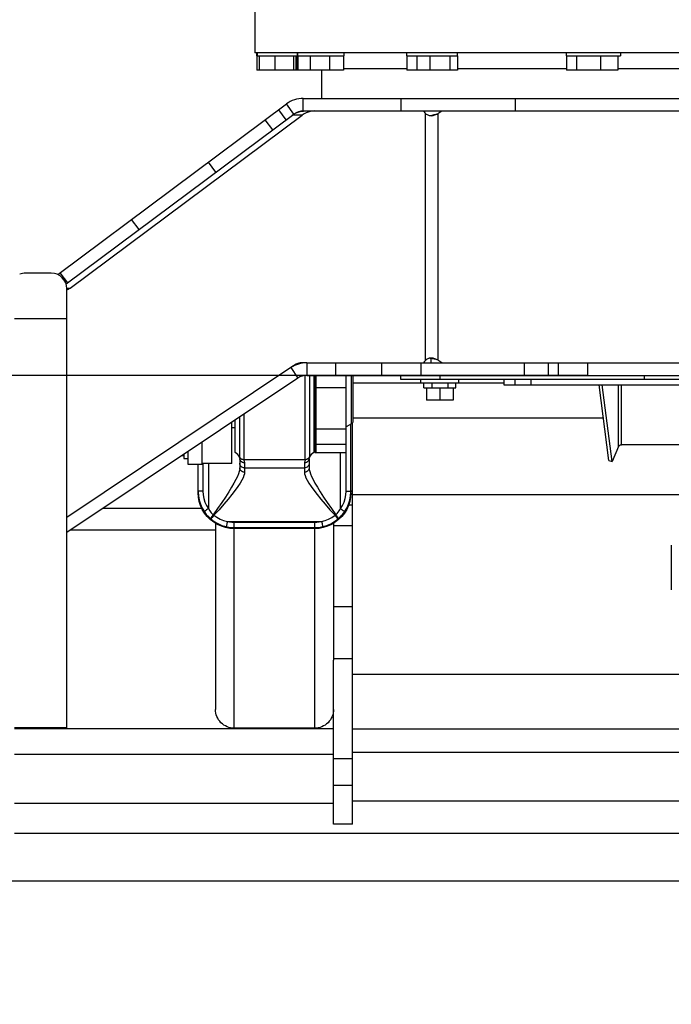
# Model space of a CAD drawing. Units: millimetres. Extents: x 0 to 841, y 0 to 594.
# Drawn here: x 105 to 126, y 180 to 212 of the extents above; entities that cross this region are included whole.
import ezdxf

# ---------------------------------------------------------------- set-up
doc = ezdxf.new("R2010")
doc.units = ezdxf.units.MM
doc.header["$LTSCALE"] = 46.255
doc.layers.get('0').update_dxf_attribs({"linetype": 'CONTINUOUS'})
doc.layers.add('ALL_AXIS', color=7, linetype='CONTINUOUS')
doc.layers.add('ALL_FEATURES', color=7, linetype='CONTINUOUS')
doc.styles.get("Standard").update_dxf_attribs({"font": 'txt', "width": 0.8})
doc.dimstyles.new('DIMSTYLE_4', dxfattribs={"dimtxt": 3.2, "dimasz": 3, "dimexe": 2.5, "dimexo": 0, "dimgap": 0.8, "dimtad": 1, "dimdec": 0, "dimlfac": 20, "dimdsep": 46, "dimtxsty": 'STANDARD', "dimblk": 'OPEN', "dimblk1": 'OPEN', "dimblk2": 'OPEN', "dimcen": 0.09, "dimadec": 3, "dimazin": 2, "dimtp": 0.5, "dimtm": 0.5, "dimtfac": 1, "dimtdec": 0, "dimtofl": 0, "dimtmove": 0, "dimatfit": 3, "dimldrblk": 'OPEN', "dimfxl": 1, "dimtolj": 1, "dimarcsym": 0})
doc.dimstyles.new('DIMSTYLE_6', dxfattribs={"dimtxt": 3.2, "dimasz": 3, "dimexe": 2.5, "dimexo": 0, "dimgap": 0.8, "dimtad": 1, "dimdec": 3, "dimlfac": 20, "dimdsep": 46, "dimtxsty": 'STANDARD', "dimblk": 'OPEN', "dimblk1": 'OPEN', "dimblk2": 'OPEN', "dimcen": 0.09, "dimadec": 3, "dimazin": 2, "dimtp": 1.2, "dimtm": 1.2, "dimtfac": 1, "dimtdec": 3, "dimtofl": 0, "dimtmove": 0, "dimatfit": 3, "dimldrblk": 'OPEN', "dimfxl": 1, "dimtolj": 1, "dimarcsym": 0})

# ---------------------------------------------------------------- blocks, each defined once
blk = doc.blocks.new('_OPEN')
at = {"color": 0, "linetype": 'BYBLOCK'}
for p, q in [((0, 0), (-1, 0.167)), ((-1, -0.167), (0, 0)), ((-1, 0), (0, 0))]:
    blk.add_line(p, q, dxfattribs=at)
blk = doc.blocks.new('*D14')
at = {"color": 2, "linetype": 'CONTINUOUS'}
for p, q in [((89.723, 186.068), (89.723, 152.27)), ((167.223, 186.068), (167.223, 152.27)), ((89.723, 152.27), (89.723, 148.97)), ((167.223, 152.27), (167.223, 148.97)), ((89.723, 151.47), (128.473, 151.47)), ((167.223, 151.47), (128.473, 151.47))]:
    blk.add_line(p, q, dxfattribs=at)
at = {"color": 2, "linetype": 'CONTINUOUS', "xscale": 3, "yscale": 3, "zscale": 3, "rotation": 180}
blk.add_blockref('_OPEN', (89.723, 151.47), dxfattribs=at)
at = {"color": 2, "linetype": 'CONTINUOUS', "xscale": 3, "yscale": 3, "zscale": 3}
blk.add_blockref('_OPEN', (167.223, 151.47), dxfattribs=at)
at = {"color": 2, "linetype": 'CONTINUOUS', "insert": (128.473, 155.47), "char_height": 3.2, "width": 15.36, "attachment_point": 2, "line_spacing_factor": 0.9}
blk.add_mtext('1550', dxfattribs=at)
blk = doc.blocks.new('*D16')
at = {"color": 2, "linetype": 'CONTINUOUS'}
for p, q in [((159.723, 183.244), (159.723, 160.27)), ((97.223, 182.791), (97.223, 160.27)), ((97.223, 160.27), (97.223, 156.97)), ((159.723, 160.27), (159.723, 156.97)), ((97.223, 159.47), (128.473, 159.47)), ((159.723, 159.47), (128.473, 159.47))]:
    blk.add_line(p, q, dxfattribs=at)
at = {"color": 2, "linetype": 'CONTINUOUS', "xscale": 3, "yscale": 3, "zscale": 3, "rotation": 180}
blk.add_blockref('_OPEN', (97.223, 159.47), dxfattribs=at)
at = {"color": 2, "linetype": 'CONTINUOUS', "xscale": 3, "yscale": 3, "zscale": 3}
blk.add_blockref('_OPEN', (159.723, 159.47), dxfattribs=at)
at = {"color": 2, "linetype": 'CONTINUOUS', "insert": (128.473, 163.47), "char_height": 3.2, "width": 15.36, "attachment_point": 2, "line_spacing_factor": 0.9}
blk.add_mtext('1250', dxfattribs=at)
blk = doc.blocks.new('*D17')
at = {"color": 2, "linetype": 'CONTINUOUS'}
for p, q in [((69.998, 200.223), (68.298, 200.223)), ((122.91, 200.223), (69.998, 200.223)), ((70.798, 200.223), (70.798, 192.199)), ((70.798, 184.175), (70.798, 192.199)), ((69.998, 184.175), (68.298, 184.175)), ((93.521, 184.175), (69.998, 184.175))]:
    blk.add_line(p, q, dxfattribs=at)
at = {"color": 2, "linetype": 'CONTINUOUS', "xscale": 3, "yscale": 3, "zscale": 3}
for p, rotation in [((70.798, 200.223), 90), ((70.798, 184.175), 270)]:
    blk.add_blockref('_OPEN', p, dxfattribs=dict(at, rotation=rotation))
at = {"color": 2, "linetype": 'CONTINUOUS', "insert": (66.798, 192.199), "char_height": 3.2, "width": 11.52, "attachment_point": 2, "rotation": 90, "line_spacing_factor": 0.9}
blk.add_mtext('320', dxfattribs=at)

msp = doc.modelspace()

# ---------------------------------------------------------------- linework, layer by layer
at = {"layer": 'ALL_AXIS', "color": 3, "linetype": 'CONTINUOUS'}
for p, q in [((113.49594, 200.470509), (106.383162, 195.709062)), ((104.723162, 185.679855), (152.223162, 185.679855))]:
    msp.add_line(p, q, dxfattribs=at)
at = {"layer": 'ALL_AXIS', "color": 7, "linetype": 'CONTINUOUS'}
for p, q in [((113.718454, 200.138112), (106.383162, 195.22771)), ((117.623162, 199.982616), (117.623162, 200.107616)), ((117.623162, 199.982616), (118.823162, 199.982616)), ((117.710662, 199.832616), (117.710662, 199.982616)), ((118.823162, 199.982616), (118.823162, 200.107616)), ((117.798162, 199.832616), (117.798162, 199.432616)), ((118.223162, 199.832616), (118.223162, 199.432616)), ((118.648162, 199.832616), (118.648162, 199.432616)), ((110.098162, 197.672616), (110.035429, 197.672616))]:
    msp.add_line(p, q, dxfattribs=at)
at = {"layer": 'ALL_AXIS', "color": 9, "linetype": 'CONTINUOUS'}
for p, q in [((115.473162, 199.988748), (117.623162, 199.988748)), ((118.823162, 199.988748), (120.252042, 199.988748)), ((115.473162, 198.879791), (123.413273, 198.879791))]:
    msp.add_line(p, q, dxfattribs=at)
at = {"layer": 'ALL_FEATURES', "color": 7, "linetype": 'CONTINUOUS'}
for p, q in [((112.348162, 212.622616), (112.348162, 210.472616)), ((144.598162, 210.472616), (112.348162, 210.472616)), ((112.416747, 210.372616), (112.416747, 209.922616)), ((112.416832, 210.372616), (112.416832, 210.472616)), ((112.416832, 210.372616), (112.482581, 210.372616)), ((112.434301, 210.372616), (112.434301, 210.472616)), ((112.482559, 210.372616), (112.482559, 209.922616)), ((112.482694, 210.372616), (112.98627, 210.372616)), ((112.986406, 210.372616), (112.986406, 209.922616)), ((112.986563, 210.372616), (113.57299, 210.372616)), ((113.573148, 210.372616), (113.573148, 209.922616)), ((113.57317, 210.372616), (114.101666, 210.372616)), ((113.656043, 210.372616), (113.656043, 209.922616)), ((113.686918, 210.372616), (113.686918, 209.922616)), ((113.704301, 210.372616), (113.704301, 210.472616)), ((113.719397, 210.372616), (113.719397, 209.922616)), ((113.719482, 210.372616), (113.719482, 210.472616)), ((114.10171, 210.372616), (114.10171, 209.922616)), ((114.101875, 210.372616), (114.714991, 210.372616)), ((114.715156, 210.372616), (114.715156, 209.922616)), ((114.715276, 210.372616), (115.185784, 210.372616)), ((115.164229, 210.372616), (115.164229, 209.922616)), ((115.185784, 210.372616), (115.185784, 210.472616)), ((117.171487, 210.372616), (117.171487, 209.922616)), ((117.171573, 210.372616), (117.171573, 210.472616)), ((117.171573, 210.372616), (117.488945, 210.372616)), ((117.48903, 210.372616), (117.48903, 209.922616)), ((117.489201, 210.372616), (117.908681, 210.372616)), ((117.908785, 210.372616), (117.908785, 209.922616)), ((117.908955, 210.372616), (118.538268, 210.372616)), ((118.538437, 210.372616), (118.538437, 209.922616)), ((118.538503, 210.372616), (118.786822, 210.372616)), ((118.781474, 210.372616), (118.781474, 209.922616)), ((118.786822, 210.372616), (118.786822, 210.472616)), ((122.24747, 210.372616), (122.24747, 209.922616)), ((122.247555, 210.372616), (122.247555, 210.472616)), ((122.247555, 210.372616), (122.564927, 210.372616)), ((122.565012, 210.372616), (122.565012, 209.922616)), ((122.565183, 210.372616), (123.324043, 210.372616)), ((123.324191, 210.372616), (123.324191, 209.922616)), ((123.324339, 210.372616), (123.874043, 210.372616)), ((123.874191, 210.372616), (123.959191, 210.372616)), ((123.874191, 210.372616), (123.874191, 209.922616)), ((123.959191, 210.472616), (123.959191, 210.372616)), ((115.164229, 209.922616), (112.416747, 209.922616)), ((114.473162, 209.022616), (114.473162, 209.922616)), ((115.164229, 209.972616), (117.171487, 209.972616)), ((118.781474, 209.922616), (117.171487, 209.922616)), ((118.781474, 209.972616), (122.24747, 209.972616)), ((123.874191, 209.922616), (122.24747, 209.922616)), ((123.874191, 209.972616), (127.165247, 209.972616)), ((113.889094, 209.022616), (143.057229, 209.022616)), ((113.889094, 208.622616), (113.889094, 209.022616)), ((106.088924, 203.427444), (113.351, 208.844042)), ((113.590153, 208.523408), (113.351, 208.844042)), ((106.487758, 202.991661), (113.851864, 208.48436)), ((112.921577, 208.024735), (112.682424, 208.345368)), ((105.883162, 203.472616), (105.070438, 203.472616)), ((106.157527, 203.478613), (106.396679, 203.157979)), ((106.383162, 189.022616), (106.383162, 202.972616)), ((106.383162, 202.939806), (106.434985, 202.961312)), ((106.383162, 202.022616), (104.723162, 202.022616)), ((113.666219, 200.584498), (113.49594, 200.470509)), ((113.634635, 200.563354), (113.670186, 200.584411)), ((113.784296, 200.620199), (113.823592, 200.622616)), ((113.996596, 200.622616), (113.784803, 200.622616)), ((113.996596, 200.622616), (113.996596, 200.222616)), ((117.94892, 200.622616), (117.94892, 200.758008)), ((113.49594, 200.470509), (113.718454, 200.138112)), ((113.996596, 200.222616), (142.949728, 200.222616)), ((114.223162, 200.222616), (114.223162, 197.772616)), ((114.258162, 200.222616), (114.258162, 197.772616)), ((114.298162, 197.772616), (114.298162, 200.222616)), ((115.248162, 197.772616), (115.248162, 200.222616)), ((115.473162, 198.774689), (115.473162, 200.222616)), ((116.973162, 200.222616), (116.973162, 200.107616)), ((118.223162, 200.222616), (118.223162, 200.107616)), ((124.723162, 200.107616), (124.723162, 200.222616)), ((116.973162, 200.107616), (139.973162, 200.107616)), ((118.735534, 199.907616), (118.735201, 199.982616)), ((118.735534, 199.907616), (118.735662, 199.982616)), ((118.735662, 199.832616), (118.735534, 199.907616)), ((120.252042, 200.107616), (120.252042, 199.922616)), ((120.252042, 199.922616), (126.223162, 199.922616)), ((121.123162, 199.922616), (121.123162, 200.107616)), ((123.58918, 197.518546), (123.278514, 199.922616)), ((115.248162, 199.822616), (114.298162, 199.822616)), ((117.710662, 199.832616), (118.735662, 199.832616)), ((118.648162, 199.432616), (117.798162, 199.432616)), ((111.623162, 197.422616), (111.623162, 198.735479)), ((111.723162, 197.772616), (111.723162, 198.802421)), ((115.423162, 198.688086), (115.248162, 198.58705)), ((115.398162, 196.493503), (115.398162, 198.673652)), ((115.448162, 185.96571), (115.448162, 198.709568)), ((111.623162, 198.572616), (111.723162, 198.572616)), ((114.223162, 198.572616), (114.258162, 198.572616)), ((110.673162, 197.397616), (110.673162, 198.099528)), ((110.098162, 197.714611), (110.098162, 197.585116)), ((110.223162, 197.798289), (110.223162, 197.397616)), ((114.258162, 197.772616), (115.248162, 197.772616)), ((110.098162, 197.585116), (110.160662, 197.585267)), ((110.160662, 197.585267), (110.223162, 197.585661)), ((110.160662, 197.585267), (110.223162, 197.585116)), ((110.223162, 197.397616), (110.673162, 197.397616)), ((110.548162, 196.493503), (110.548162, 197.397616)), ((111.623162, 197.422616), (110.673162, 197.422616)), ((111.873162, 197.584765), (111.873162, 197.282582)), ((114.071811, 197.577505), (114.082856, 197.612431)), ((114.073162, 197.581802), (114.073162, 197.282582)), ((123.58918, 197.518546), (123.697243, 197.484751)), ((126.098162, 196.433295), (115.448162, 196.433295)), ((110.668033, 195.990499), (107.522636, 195.990499)), ((114.248162, 195.355021), (111.698162, 195.355021)), ((115.448162, 195.440433), (114.848162, 195.440433)), ((125.573162, 194.829794), (125.573162, 193.407144)), ((115.448162, 192.868377), (114.848162, 192.868377)), ((115.448162, 191.220628), (114.848162, 191.220628)), ((114.848162, 185.96571), (114.848162, 191.174544)), ((126.223162, 190.718295), (115.448162, 190.718295)), ((106.383162, 189.022616), (104.723162, 189.022616)), ((114.848162, 186.628873), (104.723162, 186.628873)), ((141.498162, 186.694075), (115.448162, 186.694075)), ((115.448162, 185.96571), (114.848162, 185.96571)), ((89.723162, 184.172616), (167.223162, 184.172616))]:
    msp.add_line(p, q, dxfattribs=at)
at = {"layer": 'ALL_FEATURES', "color": 9, "linetype": 'CONTINUOUS'}
for p, q in [((116.993034, 208.622616), (116.993034, 209.022616)), ((120.630261, 208.622616), (120.630261, 209.022616)), ((113.345322, 208.340795), (113.106169, 208.661429)), ((113.851864, 208.48436), (113.5378, 208.48436)), ((117.773021, 200.702664), (117.773021, 208.542568)), ((118.1656, 200.702664), (118.1656, 208.542568)), ((111.114644, 206.676989), (110.875491, 206.997623)), ((108.672471, 204.855435), (108.433319, 205.176068)), ((106.381913, 202.991661), (106.487758, 202.991661)), ((106.383162, 202.961312), (106.434985, 202.961312)), ((113.944578, 200.620423), (113.944578, 200.622616)), ((114.003531, 200.622616), (114.003531, 200.222616)), ((114.90993, 200.622616), (114.90993, 200.222616)), ((116.38233, 200.222616), (116.38233, 200.622616)), ((117.63233, 200.222616), (117.63233, 200.622616)), ((120.913524, 200.222616), (120.913524, 200.622616)), ((121.671879, 200.222616), (121.671879, 200.622616)), ((121.976615, 200.622616), (121.976615, 200.222616)), ((122.909961, 200.622616), (122.909961, 200.222616)), ((113.944578, 197.542646), (113.944578, 200.219544)), ((114.086547, 200.222616), (114.086547, 197.643206)), ((115.423162, 198.688086), (115.423162, 200.222616)), ((120.608368, 200.107616), (120.608368, 199.922616)), ((123.899212, 197.961438), (123.899212, 199.922616)), ((123.99318, 198.017965), (123.99318, 199.922616)), ((112.001745, 198.988911), (112.001745, 197.542646)), ((111.859776, 198.893874), (111.859776, 197.643206)), ((114.298162, 198.521896), (115.248162, 198.521896)), ((115.248162, 198.025534), (114.298162, 198.025534)), ((115.073162, 195.9905), (115.073162, 197.772616)), ((115.248162, 196.549973), (115.248162, 197.772616)), ((110.698162, 197.422616), (110.698162, 196.549973)), ((110.873162, 197.422616), (110.873162, 195.9905)), ((113.944578, 197.542646), (112.001745, 197.542646)), ((112.023162, 197.443377), (112.023162, 197.147483)), ((113.923162, 197.443377), (113.923162, 197.147483)), ((112.023162, 197.281475), (113.923162, 197.281475)), ((115.448162, 196.549064), (115.398162, 196.549064)), ((115.448162, 196.103184), (115.327646, 196.103184)), ((111.027563, 195.79718), (111.050723, 195.778098)), ((114.8956, 195.778098), (114.918761, 195.79718)), ((110.993152, 195.710545), (110.965994, 195.678272)), ((111.475957, 195.584737), (114.470366, 195.584737)), ((111.698162, 195.559988), (114.248162, 195.559988)), ((111.698162, 189.017296), (111.698162, 195.559988)), ((114.248162, 195.559988), (114.248162, 189.017296)), ((114.8956, 195.778098), (114.935451, 195.731422)), ((111.098162, 195.303438), (106.496285, 195.303438)), ((111.698162, 195.390314), (114.248162, 195.390314)), ((114.848162, 188.992275), (104.723162, 188.992275)), ((141.498162, 188.981687), (115.448162, 188.981687)), ((114.848162, 188.183849), (104.723162, 188.183849)), ((115.448162, 188.040963), (114.848162, 188.040963)), ((141.498162, 188.249051), (115.448162, 188.249051)), ((115.448162, 187.195848), (114.848162, 187.195848))]:
    msp.add_line(p, q, dxfattribs=at)
at = {"layer": 'ALL_FEATURES', "color": 3, "linetype": 'CONTINUOUS'}
for p, q in [((113.889094, 208.622616), (143.057229, 208.622616)), ((106.357141, 203.128489), (113.590153, 208.523408)), ((113.5378, 208.48436), (113.59958, 208.526145)), ((113.996596, 200.622616), (142.949728, 200.622616)), ((123.697243, 197.484751), (123.382211, 199.922616)), ((126.098162, 198.017965), (123.99318, 198.017965)), ((123.899212, 197.961438), (123.697243, 197.484751)), ((111.098162, 195.524667), (111.098162, 189.611287)), ((114.848162, 195.524667), (114.848162, 191.174544)), ((114.248162, 189.017296), (111.698162, 189.017296))]:
    msp.add_line(p, q, dxfattribs=at)
at = {"layer": 'ALL_FEATURES', "color": 2, "linetype": 'CONTINUOUS'}
for p, q in [((117.970512, 199.982616), (117.970512, 199.832616)), ((118.475812, 199.982616), (118.475812, 199.832616))]:
    msp.add_line(p, q, dxfattribs=at)
at = {"layer": 'ALL_FEATURES', "color": 3, "linetype": 'CONTINUOUS'}
for points in [[(113.59958, 208.526145), (113.663064, 208.560633), (113.727922, 208.587644), (113.793817, 208.607039), (113.860406, 208.618717), (113.889223, 208.620396)], [(117.887206, 208.479111), (117.921204, 208.482777), (117.982362, 208.49259), (118.043882, 208.505791), (118.105223, 208.522444), (118.1656, 208.542568)], [(118.1656, 200.702664), (118.105223, 200.722788), (118.043882, 200.739441), (117.982362, 200.752642), (117.921204, 200.762455), (117.887206, 200.766121)], [(123.899212, 197.961438), (123.906574, 197.975003), (123.916593, 197.987293), (123.928883, 197.997852), (123.943203, 198.006466), (123.958955, 198.012776), (123.975825, 198.016661), (123.99318, 198.017965)], [(111.698162, 189.017296), (111.639351, 189.020156), (111.581107, 189.028709), (111.523991, 189.042873), (111.468552, 189.062511), (111.415324, 189.087433), (111.364819, 189.117401), (111.317526, 189.152126), (111.273897, 189.191272), (111.234355, 189.234463), (111.19928, 189.281283), (111.169009, 189.331281), (111.143834, 189.383976), (111.123997, 189.43886), (111.10969, 189.495405), (111.101051, 189.553065), (111.098162, 189.611287)], [(114.848162, 189.611287), (114.845272, 189.553065), (114.836633, 189.495405), (114.822326, 189.43886), (114.802489, 189.383976), (114.777314, 189.331281), (114.747043, 189.281283), (114.711968, 189.234463), (114.672426, 189.191272), (114.628798, 189.152126), (114.581504, 189.117401), (114.531, 189.087433), (114.477772, 189.062511), (114.422332, 189.042873), (114.365216, 189.028709), (114.306972, 189.020156), (114.248162, 189.017296)]]:
    msp.add_lwpolyline(points, dxfattribs=at)
at = {"layer": 'ALL_FEATURES', "color": 7, "linetype": 'CONTINUOUS'}
for points in [[(114.241406, 208.622616), (114.174469, 208.618717), (114.10788, 208.607039), (114.041986, 208.587644), (113.977128, 208.560633), (113.913644, 208.526145), (113.851864, 208.48436)], [(117.700701, 208.622616), (117.723499, 208.592928), (117.747653, 208.566193)], [(117.747653, 208.566193), (117.793712, 208.523229), (117.816072, 208.507275), (117.839884, 208.494543), (117.865018, 208.484849), (117.891408, 208.478025), (117.918937, 208.473964), (117.947453, 208.472616)], [(117.947453, 208.472616), (117.976874, 208.473964), (118.00712, 208.478025), (118.038029, 208.484849), (118.069461, 208.494543), (118.101341, 208.507275), (118.133497, 208.523229), (118.1656, 208.542568)], [(106.487758, 202.991661), (106.470556, 202.979834), (106.452944, 202.969706), (106.434985, 202.961312)], [(113.666219, 200.584498), (113.69485, 200.601053), (113.724348, 200.612994), (113.754429, 200.620205), (113.784803, 200.622616)], [(113.670186, 200.584411), (113.707221, 200.601004), (113.74538, 200.612972), (113.784296, 200.620199)], [(117.793712, 200.722003), (117.747653, 200.679039), (117.723499, 200.652304), (117.700701, 200.622616)], [(117.947453, 200.772616), (117.918937, 200.771268), (117.891408, 200.767207), (117.865018, 200.760383), (117.839884, 200.75069), (117.816072, 200.737957), (117.793712, 200.722003)], [(118.1656, 200.702664), (118.133497, 200.722003), (118.101341, 200.737957), (118.069461, 200.75069), (118.038029, 200.760383), (118.00712, 200.767207), (117.976874, 200.771268), (117.947453, 200.772616)], [(111.863453, 197.61248), (111.869918, 197.59178), (111.872237, 197.584765)], [(111.698162, 195.355021), (111.559544, 195.363321), (111.422949, 195.388103), (111.290366, 195.429003), (111.16373, 195.485427), (111.044887, 195.55655), (110.935571, 195.641337), (110.837374, 195.73855), (110.75173, 195.846771), (110.679887, 195.964424), (110.622893, 196.089792), (110.581578, 196.221046), (110.556546, 196.356274), (110.548162, 196.493503)], [(115.398162, 196.493503), (115.389777, 196.356274), (115.364745, 196.221046), (115.32343, 196.089792), (115.266436, 195.964424), (115.194593, 195.846771), (115.108949, 195.73855), (115.010753, 195.641337), (114.901436, 195.55655), (114.782593, 195.485427), (114.655957, 195.429003), (114.523375, 195.388103), (114.386779, 195.363321), (114.248162, 195.355021)]]:
    msp.add_lwpolyline(points, dxfattribs=at)
at = {"layer": 'ALL_FEATURES', "color": 9, "linetype": 'CONTINUOUS'}
for points in [[(112.001745, 197.542646), (111.970915, 197.545817), (111.9414, 197.555193), (111.914463, 197.570375), (111.891253, 197.590714), (111.872761, 197.615341), (111.859776, 197.643206)], [(111.859776, 197.643206), (111.860112, 197.632749), (111.861036, 197.623915), (111.862453, 197.616336), (111.863448, 197.612498)], [(112.023162, 197.281475), (111.993898, 197.284328), (111.965759, 197.292779), (111.939826, 197.306502), (111.917096, 197.324969), (111.898441, 197.347472), (111.88458, 197.373145), (111.876044, 197.401002), (111.873162, 197.429973)], [(112.023162, 197.443377), (111.989783, 197.4471), (111.958079, 197.458083), (111.929638, 197.475775), (111.905887, 197.499288), (111.888016, 197.527444), (111.876922, 197.558831), (111.873946, 197.584959)], [(112.001745, 197.542646), (112.002282, 197.531841), (112.00376, 197.521481), (112.006028, 197.511258), (112.008865, 197.501207), (112.012081, 197.491141), (112.015533, 197.480665), (112.018981, 197.469362), (112.021867, 197.456985), (112.023162, 197.443377)], [(114.071532, 197.577537), (114.069401, 197.558831), (114.058307, 197.527444), (114.040436, 197.499288), (114.016685, 197.475775), (113.988244, 197.458083), (113.95654, 197.4471), (113.923162, 197.443377)], [(113.944578, 197.542646), (113.942635, 197.521876), (113.938035, 197.50312), (113.932151, 197.484821), (113.926295, 197.465431), (113.923162, 197.443377)], [(114.073162, 197.429973), (114.070279, 197.401002), (114.061743, 197.373145), (114.047882, 197.347472), (114.029228, 197.324969), (114.006497, 197.306502), (113.980564, 197.292779), (113.952425, 197.284328), (113.923162, 197.281475)], [(114.086547, 197.643206), (114.073563, 197.615341), (114.055071, 197.590714), (114.03186, 197.570375), (114.004923, 197.555193), (113.975409, 197.545817), (113.944578, 197.542646)], [(114.086547, 197.643206), (114.085333, 197.62423), (114.082874, 197.612492)], [(111.873162, 197.282582), (111.868638, 197.230535), (111.854676, 197.168598), (111.830576, 197.095743), (111.79538, 197.010586), (111.747986, 196.911728), (111.687245, 196.797843), (111.612136, 196.667876), (111.521983, 196.521302), (111.41686, 196.358621), (111.297999, 196.181811), (111.167512, 195.993773), (111.027563, 195.79718)], [(112.023162, 197.147483), (112.017958, 197.098336), (112.001902, 197.040174), (111.974186, 196.972069), (111.933711, 196.892768), (111.879209, 196.801016), (111.80936, 196.695631), (111.722985, 196.57569), (111.61931, 196.440763), (111.498417, 196.291364), (111.361726, 196.129356), (111.211665, 195.957441), (111.050723, 195.778098)], [(112.023162, 197.147483), (111.989783, 197.15087), (111.958079, 197.160862), (111.929638, 197.176957), (111.905887, 197.198349), (111.888016, 197.223964), (111.876922, 197.252519), (111.873162, 197.282582)], [(114.073162, 197.282582), (114.069401, 197.252519), (114.058307, 197.223964), (114.040436, 197.198349), (114.016685, 197.176957), (113.988244, 197.160862), (113.95654, 197.15087), (113.923162, 197.147483)], [(113.923162, 197.147483), (113.928358, 197.098371), (113.944391, 197.040261), (113.972113, 196.972122), (114.012616, 196.892761), (114.067168, 196.800931), (114.137092, 196.695445), (114.22357, 196.575379), (114.327385, 196.440293), (114.448392, 196.290777), (114.584996, 196.128892), (114.734762, 195.957325), (114.8956, 195.778098)], [(114.073162, 197.282582), (114.077679, 197.230572), (114.091621, 197.168691), (114.115726, 197.095801), (114.150946, 197.010579), (114.198384, 196.911636), (114.25919, 196.797642), (114.334389, 196.667538), (114.424663, 196.52079), (114.529886, 196.357981), (114.648671, 196.181303), (114.778901, 195.993646), (114.91876, 195.79718)], [(110.698162, 196.549973), (110.668898, 196.549566), (110.640759, 196.548361), (110.614826, 196.546404), (110.592096, 196.54377), (110.573441, 196.540561), (110.55958, 196.5369), (110.551044, 196.532928), (110.548162, 196.528797)], [(110.548162, 196.528797), (110.556448, 196.392372), (110.581188, 196.257913), (110.622025, 196.127359), (110.67837, 196.002589), (110.749412, 195.885403)], [(110.698162, 196.549973), (110.705341, 196.431556), (110.726869, 196.314468), (110.762407, 196.200854), (110.811485, 196.092212), (110.873162, 195.9905)], [(115.073162, 195.9905), (115.134838, 196.092212), (115.183917, 196.200854), (115.219454, 196.314468), (115.240982, 196.431556), (115.248162, 196.549973)], [(115.196912, 195.885403), (115.267953, 196.002589), (115.324298, 196.127359), (115.365135, 196.257913), (115.389875, 196.392372), (115.398162, 196.528797)], [(115.248162, 196.549973), (115.277425, 196.549566), (115.305564, 196.548361), (115.331497, 196.546404), (115.354228, 196.54377), (115.372882, 196.540561), (115.386743, 196.5369), (115.395279, 196.532928), (115.398162, 196.528797)], [(110.873162, 195.9905), (110.845625, 195.971295), (110.819468, 195.951991), (110.796005, 195.933556), (110.77641, 195.916915), (110.761667, 195.902901), (110.752514, 195.892219), (110.749412, 195.885403)], [(110.749412, 195.885403), (110.807736, 195.808478), (110.872835, 195.736691), (110.953608, 195.663085)], [(110.873162, 195.9905), (110.917263, 195.923609), (110.966488, 195.861185), (111.027563, 195.79718)], [(111.027563, 195.79718), (111.008202, 195.77256), (110.990711, 195.748103), (110.975859, 195.724884), (110.964299, 195.703925), (110.95654, 195.686146), (110.952923, 195.672331), (110.953608, 195.663085)], [(114.91876, 195.79718), (114.959947, 195.838884), (114.995462, 195.879817), (115.025834, 195.919163), (115.051569, 195.956238), (115.073162, 195.9905)], [(114.918761, 195.79718), (114.938121, 195.77256), (114.955612, 195.748103), (114.970464, 195.724884), (114.982024, 195.703925), (114.989783, 195.686146), (114.9934, 195.672331), (114.992716, 195.663085)], [(114.992716, 195.663085), (115.047186, 195.711044), (115.094154, 195.758117), (115.134321, 195.803365), (115.168356, 195.846001), (115.196912, 195.885403)], [(115.073162, 195.9905), (115.100699, 195.971295), (115.126855, 195.951991), (115.150318, 195.933556), (115.169913, 195.916915), (115.184656, 195.902901), (115.193809, 195.892219), (115.196912, 195.885403)], [(110.965994, 195.678272), (110.957753, 195.668299), (110.953608, 195.663085)], [(110.953608, 195.663085), (111.059702, 195.582768), (111.175012, 195.515242), (111.304138, 195.45928), (111.442626, 195.418776)], [(111.050723, 195.778098), (111.030349, 195.754276), (110.993152, 195.710545)], [(111.050723, 195.778098), (111.142979, 195.714479), (111.243249, 195.661032), (111.355532, 195.616762), (111.475957, 195.584737)], [(111.475957, 195.584737), (111.46854, 195.551989), (111.461495, 195.51982), (111.455175, 195.489845), (111.449898, 195.463567), (111.445927, 195.442302), (111.443462, 195.427118), (111.442626, 195.418776)], [(111.475957, 195.584737), (111.549367, 195.571008), (111.623505, 195.562751), (111.698162, 195.559988)], [(114.248162, 195.559988), (114.322818, 195.562751), (114.396956, 195.571008), (114.470366, 195.584737)], [(114.470366, 195.584737), (114.584509, 195.614716), (114.691591, 195.655799), (114.796863, 195.710571), (114.8956, 195.778098)], [(114.470366, 195.584737), (114.477783, 195.551989), (114.484828, 195.51982), (114.491148, 195.489845), (114.496425, 195.463567), (114.500396, 195.442302), (114.502861, 195.427118), (114.503697, 195.418776)], [(114.503697, 195.418776), (114.634962, 195.456692), (114.758105, 195.508629), (114.879168, 195.577832), (114.992716, 195.663085)], [(114.935451, 195.731422), (114.968353, 195.692564), (114.980329, 195.678272), (114.98857, 195.668299), (114.992716, 195.663085)], [(111.442626, 195.418776), (111.527009, 195.402993), (111.612346, 195.393488), (111.698162, 195.390314)], [(114.248162, 195.390314), (114.333977, 195.393488), (114.419314, 195.402993), (114.503697, 195.418776)]]:
    msp.add_lwpolyline(points, dxfattribs=at)
at = {"layer": 'ALL_FEATURES', "color": 7, "linetype": 'CONTINUOUS'}
for centre, radius, start, end in [((113.889094, 208.122616), 0.9, 90, 126.7183219), ((117.882378, 209.080949), 0.608333, 297.7471429, 311.1120904), ((105.070438, 202.972616), 0.5, 90, 112.0189874), ((105.883162, 202.972616), 0.5, 0, 90), ((113.874549, 200.122616), 0.5, 90, 123.0386818), ((117.882378, 200.164283), 0.608333, 48.8879096, 62.2528571), ((113.996596, 199.722616), 0.5, 90, 123.7992022), ((115.373162, 198.774689), 0.1, 300, 360), ((111.623162, 197.543487), 0.25, 16.0235901, 66.4218215), ((114.323162, 197.543487), 0.25, 113.5781785, 163.9765159)]:
    msp.add_arc(centre, radius, start, end, dxfattribs=at)
at = {"layer": 'ALL_FEATURES', "color": 3, "linetype": 'CONTINUOUS'}
for centre, radius, end in [((113.889094, 208.122616), 0.5, 126.7183219), ((113.996596, 199.722616), 0.9, 123.7992022)]:
    msp.add_arc(centre, radius, 90, end, dxfattribs=at)

# ---------------------------------------------------------------- dimensions: what is measured, and where the dimension line sits
at = {"color": 2, "linetype": 'CONTINUOUS'}
dim = msp.add_linear_dim(base=(70.798344, 184.174623), p1=(122.909961, 200.222616), p2=(93.521463, 184.174623), angle=270, text='320', dimstyle='DIMSTYLE_4', dxfattribs=at)
dim.commit()
dim.dimension.update_dxf_attribs({"geometry": '*D17', "text_midpoint": (70.798344, 192.198618), "dimtype": 160})
for base, p1, p2, text, picture, middle in [((167.223162, 151.469963), (89.723162, 186.068362), (167.223162, 186.068362), '1550', '*D14', (128.793158, 151.469963)), ((159.723162, 159.469963), (97.223162, 182.791287), (159.723162, 183.243559), '1250', '*D16', (128.793158, 159.469963))]:
    dim = msp.add_linear_dim(base=base, p1=p1, p2=p2, text=text, dimstyle='DIMSTYLE_6', dxfattribs=at)
    dim.commit()
    dim.dimension.update_dxf_attribs({"geometry": picture, "text_midpoint": middle, "dimtype": 160})

doc.saveas('drawing.dxf')
